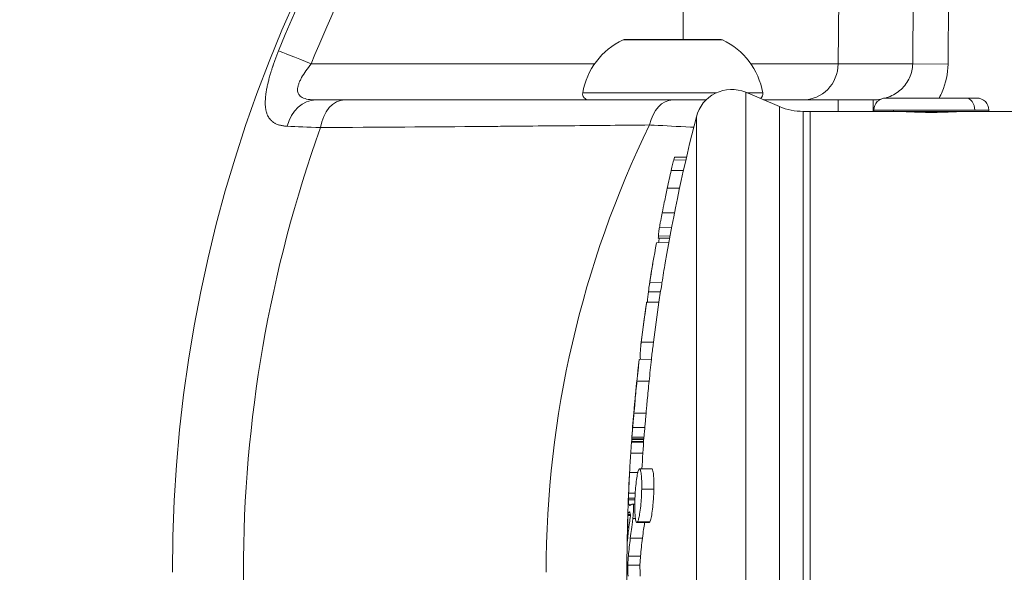
# Model space of a CAD drawing. Units: millimetres. Extents: x 1627 to 6959, y 1237 to 2648.
# Drawn here: x 1755 to 1836, y 1849 to 1894 of the extents above; entities that cross this region are included whole.
import ezdxf

# ---------------------------------------------------------------- set-up
doc = ezdxf.new("R2010")
doc.units = ezdxf.units.MM
doc.linetypes.add('ACAD_ISO03W100', pattern=[30, 12, -18])
doc.styles.get("Standard").update_dxf_attribs({"font": 'arial.ttf'})
doc.dimstyles.get("Standard").update_dxf_attribs({"dimtxt": 0.18, "dimasz": 0.18, "dimexe": 0.18, "dimexo": 0.0625, "dimgap": 0.09, "dimtad": 0, "dimtih": 1, "dimtoh": 1, "dimdec": 4, "dimzin": 0, "dimdsep": 46, "dimtxsty": 'Standard', "dimcen": 0.09, "dimadec": 0, "dimazin": 0, "dimtfac": 1, "dimtdec": 4, "dimtofl": 0, "dimtmove": 0, "dimatfit": 3, "dimfxl": 1, "dimtolj": 1, "dimtzin": 0, "dimarcsym": 0})

# ---------------------------------------------------------------- blocks, each defined once
blk = doc.blocks.new('*D2')
at = {"color": 0, "linetype": 'ACAD_ISO03W100', "lineweight": -2, "ltscale": 9, "transparency": 16777216}
for p, q in [((1767.653, 2427.051), (1767.653, 2447.231)), ((3053.852, 2427.051), (3053.852, 2447.231))]:
    blk.add_line(p, q, dxfattribs=at)
at = {"color": 0, "lineweight": -2, "ltscale": 9, "transparency": 16777216}
blk.add_line((1812.653, 2447.051), (3008.852, 2447.051), dxfattribs=at)
at = {"color": 0, "ltscale": 9, "transparency": 16777216}
for points in [[(1812.653, 2454.551), (1812.653, 2439.551), (1767.653, 2447.051)], [(3008.852, 2454.551), (3008.852, 2439.551), (3053.852, 2447.051)]]:
    blk.add_solid(points, dxfattribs=at)
at = {"layer": 'Defpoints', "color": 0, "ltscale": 9, "transparency": 16777216}
for p in [(3053.852, 2447.051), (1767.653, 1848.511), (3053.852, 1848.511)]:
    blk.add_point(p, dxfattribs=at)
at = {"color": 0, "lineweight": 15, "ltscale": 9, "transparency": 16777216, "insert": (2410.752, 2497.706), "char_height": 60, "attachment_point": 5}
blk.add_mtext('\\A1;130', dxfattribs=at)
blk = doc.blocks.new('*D3')
at = {"color": 0, "linetype": 'ACAD_ISO03W100', "lineweight": -2, "ltscale": 9, "transparency": 16777216}
for p, q in [((1737.429, 2401.008), (1717.249, 2401.008)), ((1737.429, 1294.035), (1717.249, 1294.035))]:
    blk.add_line(p, q, dxfattribs=at)
at = {"color": 0, "lineweight": -2, "ltscale": 9, "transparency": 16777216}
blk.add_line((1717.429, 2356.008), (1717.429, 1339.035), dxfattribs=at)
at = {"color": 0, "ltscale": 9, "transparency": 16777216}
for points in [[(1709.929, 2356.008), (1724.929, 2356.008), (1717.429, 2401.008)], [(1709.929, 1339.035), (1724.929, 1339.035), (1717.429, 1294.035)]]:
    blk.add_solid(points, dxfattribs=at)
at = {"layer": 'Defpoints', "color": 0, "ltscale": 9, "transparency": 16777216}
for p in [(2544.505, 2401.008), (1717.429, 1294.035), (2531.034, 1294.035)]:
    blk.add_point(p, dxfattribs=at)
at = {"color": 0, "lineweight": 15, "ltscale": 9, "transparency": 16777216, "insert": (1666.795, 1847.522), "char_height": 60, "attachment_point": 5, "rotation": 90}
blk.add_mtext('\\A1;110', dxfattribs=at)

msp = doc.modelspace()

# ---------------------------------------------------------------- linework, layer by layer
at = {"lineweight": 15, "ltscale": 9}
for p, q in [((1822.99307, 1934.40182), (1822.62027, 1890.48445)), ((1809.82869, 1892.51062), (1809.83337, 1933.24118)), ((1828.82634, 1896.58168), (1828.77164, 1890.48445)), ((1831.68967, 1890.45827), (1831.74437, 1896.5555)), ((1813.06083, 1892.46325), (1804.8538, 1892.46325)), ((1805.06625, 1892.51062), (1812.84838, 1892.51062)), ((1779.10724, 1890.48445), (1802.50724, 1890.48445)), ((1822.62027, 1890.48445), (1815.40739, 1890.48445)), ((1822.62027, 1890.48445), (1828.77164, 1890.48445)), ((1831.68967, 1890.45827), (1828.77164, 1890.48445)), ((1801.52775, 1888.09501), (1812.5555, 1888.09501)), ((1814.98299, 1809.72095), (1814.98299, 1888.13676)), ((1817.78493, 1886.95413), (1814.98299, 1888.13676)), ((1815.08191, 1888.09501), (1816.38688, 1888.09501)), ((1822.61969, 1886.56062), (1822.61969, 1887.51062)), ((1825.52158, 1887.51062), (1822.61969, 1887.51062)), ((1825.52158, 1886.56062), (1825.52158, 1887.51062)), ((1826.55218, 1887.66062), (1833.14689, 1887.66062)), ((1833.14689, 1887.66062), (1834.07218, 1887.66062)), ((1817.78493, 1886.95413), (1817.78493, 1810.06712)), ((1819.72922, 1811.26381), (1819.72922, 1886.56062)), ((1819.72922, 1886.56062), (1820.31218, 1886.56062)), ((1820.31218, 1811.26381), (1820.31218, 1886.56062)), ((1820.31218, 1886.56062), (1820.31218, 1810.46062)), ((1820.31218, 1886.56062), (1825.56218, 1886.56062)), ((1827.19154, 1886.67062), (1825.56218, 1886.67062)), ((1825.56218, 1886.67062), (1825.56218, 1886.56062)), ((1825.56218, 1886.56062), (1827.19154, 1886.56062)), ((1833.89326, 1886.67062), (1827.19154, 1886.67062)), ((1827.19154, 1886.56062), (1827.19154, 1886.67062)), ((1827.19154, 1886.56062), (1835.06218, 1886.56062)), ((1827.91218, 1886.56062), (1827.91218, 1886.55419)), ((1828.73544, 1886.51113), (1828.73544, 1886.56062)), ((1832.71218, 1886.56062), (1832.71218, 1886.55419)), ((1835.06218, 1886.67062), (1833.89326, 1886.67062)), ((1835.06218, 1886.67062), (1835.06218, 1886.56062)), ((1835.06218, 1886.56062), (1903.94765, 1886.56062)), ((1802.43887, 1885.39716), (1802.43887, 1885.39711)), ((1803.95732, 1885.41136), (1803.95732, 1885.41138)), ((1810.91012, 1811.69827), (1810.91012, 1886.1168)), ((1809.04047, 1882.5483), (1810.04442, 1882.55627)), ((1809.11449, 1882.77914), (1810.09794, 1882.78772)), ((1809.84759, 1881.69032), (1808.83104, 1881.68515)), ((1808.50505, 1880.21166), (1809.52418, 1880.21348)), ((1808.08806, 1878.17784), (1809.103, 1878.17496)), ((1807.86302, 1876.96985), (1808.86627, 1876.96237)), ((1808.63644, 1875.73157), (1807.61856, 1875.72105)), ((1808.70288, 1876.09321), (1807.76938, 1876.10285)), ((1808.73652, 1876.27445), (1807.77661, 1876.28265)), ((1807.05895, 1872.42705), (1808.07067, 1872.42151)), ((1807.9522, 1871.66981), (1806.95161, 1871.67804)), ((1807.82418, 1870.81546), (1806.81183, 1870.80605)), ((1807.37355, 1867.50314), (1806.36639, 1867.50994)), ((1807.20517, 1866.09289), (1806.19708, 1866.08248)), ((1806.00447, 1864.28898), (1807.01028, 1864.29077)), ((1805.75891, 1861.64756), (1806.76292, 1861.64748)), ((1805.65498, 1860.47257), (1806.65778, 1860.4666)), ((1806.57421, 1859.52893), (1805.57523, 1859.53765)), ((1805.58221, 1859.67408), (1806.58428, 1859.66552)), ((1805.59237, 1859.46575), (1806.56924, 1859.46043)), ((1805.55605, 1859.26007), (1806.55517, 1859.26437)), ((1805.49147, 1858.33265), (1806.49192, 1858.33424)), ((1806.21895, 1857.04284), (1807.22615, 1857.04723)), ((1805.39622, 1856.75464), (1806.0751, 1856.75588)), ((1807.40585, 1855.3676), (1806.39716, 1855.3667)), ((1805.29993, 1854.63965), (1805.84316, 1854.64179)), ((1805.30239, 1854.48883), (1805.83797, 1854.49113)), ((1805.31526, 1855.04105), (1805.8627, 1855.04219)), ((1805.35715, 1854.0709), (1805.48856, 1854.07147)), ((1805.62712, 1854.14642), (1805.8307, 1854.14731)), ((1805.69139, 1854.1237), (1805.83046, 1854.12431)), ((1805.24498, 1853.1501), (1805.24501, 1853.1501)), ((1805.47817, 1853.19648), (1805.25656, 1853.19731)), ((1805.25937, 1853.27283), (1805.47649, 1853.27202)), ((1805.42363, 1853.44624), (1805.33487, 1853.44663)), ((1805.66939, 1852.94923), (1805.88109, 1852.94858)), ((1807.00379, 1852.62312), (1805.99844, 1852.62751)), ((1806.06464, 1852.69284), (1807.07052, 1852.68854)), ((1805.26087, 1851.48965), (1805.23055, 1851.48958)), ((1805.4538, 1851.33433), (1806.45561, 1851.33055)), ((1805.22879, 1851.0996), (1805.23097, 1851.09961)), ((1805.30002, 1849.84013), (1806.30081, 1849.83628)), ((1806.24714, 1849.10547), (1805.24656, 1849.10692))]:
    msp.add_line(p, q, dxfattribs=at)
for centre, radius, start, end in [((1882.65301, 1848.51062), 115, 90, 180), ((1807.37398, 1887.09396), 5.93132, 115.1439104, 170.2834439), ((1805.06625, 1892.01062), 0.5, 90, 115.1439104), ((1805.06625, 1892.01062), 0.5, 90, 115.1439104), ((1812.84838, 1892.01062), 0.5, 64.8560896, 90), ((1810.54065, 1887.09396), 5.93132, 9.7165561, 64.8560896), ((1810.54065, 1887.09396), 5.93132, 9.7165561, 64.8560896), ((1802.02058, 1888.01062), 0.5, 170.2834439, 270), ((1813.81642, 1885.37287), 3, 67.1166193, 165.6421497), ((1815.89405, 1888.01062), 0.5, 308.6840078, 9.7165561), ((1815.89405, 1888.01062), 0.5, 308.6840078, 9.7165561), ((1826.55218, 1886.67062), 0.99, 90, 180), ((1834.07218, 1886.67062), 0.99, 360, 90), ((1819.72922, 1891.56062), 5, 247.1166193, 270), ((1882.65301, 1848.51062), 84.14214, 153.9654548, 180), ((1957.82511, 1848.51062), 151.65169, 165.6421497, 170.3009621), ((1882.65301, 1848.51062), 109.14214, 160.3433309, 180), ((1957.82511, 1848.51062), 151.65169, 170.9777604, 171.5422943), ((1957.82511, 1848.51062), 151.65169, 172.9135212, 173.3422798), ((1957.82511, 1848.51062), 151.65169, 175.7916568, 176.7744067), ((1882.65301, 1848.51062), 109.14214, 180, 199.6566691)]:
    msp.add_arc(centre, radius, start, end, dxfattribs=at)
at = {"lineweight": 15, "ltscale": 9, "extrusion": (0, 0, -1)}
for centre, major_axis, ratio, start_param, end_param in [((1779.14672, 1890.45827), (-2.78105, 1.12507), 0.00315479, 0.19332986, 1.55532369), ((1957.62063, 1871.9274), (-150.82807, -1.31907), 0.07848046, 0.01226036, 0.01668794), ((1957.66641, 1866.31292), (-151.55841, -1.35108), 0.20437419, 0.02505515, 0.0361587), ((1957.93904, 1861.28259), (-152.08699, 1.35674), 0.2043743, 0.01307562, 0.02236178), ((1805.2435, 1853.10032), (0.0015, 0.04997), 0.00358896, -0.08880801, 1.13255433), ((1805.4763, 1853.2171), (-0.00155, -0.05), 0.05490493, -2.98796014, -0.34868517), ((1928.06345, 1851.0916), (-122.82475, -1.72748), 0.91959935, 0.01536382, 0.01881615), ((1805.19823, 1850.5378), (-0.00066, -0.05001), 0.0121398, -2.06192809, -0.4121094), ((1924.5719, 1849.63297), (-117.24016, 22.54058), 0.9972318, -0.18265948, -0.18064358), ((1805.23014, 1851.12785), (-0.00086, -0.04999), 0.02116002, -0.40129925, 0.96975503)]:
    msp.add_ellipse(centre, major_axis=major_axis, ratio=ratio, start_param=start_param, end_param=end_param, dxfattribs=at)
at = {"lineweight": 15, "ltscale": 9}
for centre, major_axis, ratio, start_param, end_param in [((1819.70224, 1890.51062), (0, -3), 0.97271162, 0, 1.56206968), ((1779.50539, 1884.51062), (0, 3), 0.82341697, 0, 1.29095334), ((1781.86881, 1884.51062), (0, 3), 0.68557651, 0, 1.33063553), ((1808.95489, 1884.51062), (0, 3), 0.66836023, 0, 1.25522636), ((1833.14689, 1886.67062), (0, 0.99), 0.75391171, -1.57079633, 0), ((1957.76565, 1849.8451), (-152.37058, -6.50962), 0.97885374, -0.2178235, -0.19546218), ((1958.0582, 1874.65644), (-150.29067, 1.33986), 0.20437419, -0.00932495, -0.0034695), ((1957.8231, 1848.51698), (-152.51096, -6.51203), 0.97885394, -0.22926252, -0.22668078), ((1957.76818, 1849.84428), (-151.3734, -6.46109), 0.97885408, -0.20758472, -0.19639837), ((1958.00932, 1868.27139), (-151.18902, 1.40625), 0.3429207, -0.03861342, -0.02178274), ((1957.76552, 1849.84455), (-152.37066, -6.50592), 0.97885394, -0.18446569, -0.16219964), ((1957.76818, 1849.84431), (-151.37337, -6.46175), 0.97885402, -0.18545523, -0.16292957), ((1957.97345, 1865.15117), (-151.69611, 1.35231), 0.20437419, -0.03249259, 0.01354567), ((1957.97346, 1865.1511), (-150.68986, 1.34341), 0.20437419, -0.03278008, -0.0235547), ((1957.76367, 1849.84492), (-152.36878, -6.50588), 0.97885395, -0.15257484, -0.1404972), ((1957.76816, 1849.84441), (-151.37328, -6.46346), 0.97885394, -0.15336906, -0.14115267), ((1957.87649, 1851.40686), (-152.64623, -1.08953), 0.79137557, 0.01002053, 0.01769648), ((1957.80444, 1851.40655), (-151.57383, -1.08187), 0.79137557, 0.01016479, 0.01786096)]:
    msp.add_ellipse(centre, major_axis=major_axis, ratio=ratio, start_param=start_param, end_param=end_param, dxfattribs=at)
for points, knots in [([(1776.41816, 1891.56406), (1782.20689, 1905.8769), (1790.95119, 1919.03282), (1801.98039, 1929.94336), (1803.90503, 1931.84729), (1805.89816, 1933.68352), (1807.95487, 1935.44722)], [0, 0, 0, 0, 0.851423051, 0.851423051, 0.851423051, 1, 1, 1, 1]), ([(1779.10724, 1890.48445), (1780.76206, 1894.57499), (1782.65802, 1898.56464), (1785.33457, 1903.4234), (1785.88526, 1904.38872), (1787.01774, 1906.30634), (1787.60045, 1907.26006), (1789.38635, 1910.08657), (1790.62832, 1911.92705), (1794.50525, 1917.31954), (1797.29071, 1920.74308), (1803.25989, 1927.25009), (1806.44363, 1930.33365), (1809.83337, 1933.24118)], [0, 0, 0, 0, 0.25, 0.25, 0.3125, 0.3125, 0.375, 0.375, 0.5, 0.5, 0.75, 0.75, 1, 1, 1, 1]), ([(1777.13124, 1885.33924), (1777.02954, 1885.34343), (1776.93233, 1885.3515), (1776.74618, 1885.37564), (1776.6573, 1885.39175), (1776.51631, 1885.42534), (1776.46177, 1885.44059), (1776.40267, 1885.45974), (1776.39621, 1885.46187), (1776.34082, 1885.48045), (1776.29359, 1885.49853), (1776.20774, 1885.53563), (1776.16877, 1885.55431), (1776.10469, 1885.5882), (1776.07893, 1885.60277), (1776.01264, 1885.64286), (1775.97318, 1885.66941), (1775.92327, 1885.70677), (1775.91132, 1885.71602), (1775.89327, 1885.73048), (1775.88734, 1885.73532), (1775.87792, 1885.74315), (1775.87459, 1885.74594), (1775.85233, 1885.76481), (1775.83402, 1885.78121), (1775.77011, 1885.8418), (1775.72726, 1885.88856), (1775.67767, 1885.95106), (1775.66786, 1885.96388), (1775.62721, 1886.01906), (1775.59833, 1886.06329), (1775.55821, 1886.1328), (1775.54537, 1886.15649), (1775.5269, 1886.19283), (1775.52088, 1886.20507), (1775.51078, 1886.22628), (1775.50676, 1886.23492), (1775.50103, 1886.24754), (1775.49938, 1886.25121), (1775.48228, 1886.28961), (1775.46789, 1886.32514), (1775.43978, 1886.40162), (1775.42633, 1886.44262), (1775.40341, 1886.52118), (1775.39364, 1886.55849), (1775.37442, 1886.64074), (1775.36527, 1886.68596), (1775.35417, 1886.75023), (1775.35123, 1886.76837), (1775.34352, 1886.81943), (1775.33912, 1886.85272), (1775.33297, 1886.90658), (1775.3309, 1886.92655), (1775.32768, 1886.96094), (1775.32644, 1886.97518), (1775.32103, 1887.04283), (1775.31805, 1887.09684), (1775.31431, 1887.21175), (1775.31379, 1887.273), (1775.31549, 1887.39758), (1775.31768, 1887.4609), (1775.32291, 1887.55694), (1775.32493, 1887.58864), (1775.33221, 1887.68847), (1775.33852, 1887.75747), (1775.35019, 1887.86455), (1775.35455, 1887.90158), (1775.36709, 1888.00073), (1775.37585, 1888.06319), (1775.40323, 1888.24202), (1775.42401, 1888.36018), (1775.45946, 1888.54061), (1775.47191, 1888.60094), (1775.49247, 1888.69627), (1775.5001, 1888.73083), (1775.51911, 1888.81493), (1775.53077, 1888.86497), (1775.55435, 1888.96328), (1775.56624, 1889.01153), (1775.59213, 1889.11409), (1775.60634, 1889.16888), (1775.65584, 1889.35496), (1775.69317, 1889.48774), (1775.73677, 1889.63535), (1775.7407, 1889.64858), (1775.76711, 1889.73719), (1775.79038, 1889.81329), (1775.8386, 1889.96721), (1775.86356, 1890.04503), (1775.90699, 1890.17754), (1775.92514, 1890.23211), (1775.9545, 1890.31918), (1775.96556, 1890.35171), (1776.01071, 1890.48344), (1776.04559, 1890.58279), (1776.11722, 1890.78227), (1776.15397, 1890.88239), (1776.22889, 1891.0822), (1776.26702, 1891.18188), (1776.34264, 1891.37567), (1776.38002, 1891.46974), (1776.41816, 1891.56406)], [0, 0, 0, 0, 0.04666828, 0.04666828, 0.09361279, 0.09361279, 0.125, 0.125, 0.12887276, 0.12887276, 0.15835806, 0.15835806, 0.18442929, 0.18442929, 0.20269363, 0.20269363, 0.23259117, 0.23259117, 0.2421875, 0.2421875, 0.2472938, 0.2472938, 0.25, 0.25, 0.26470107, 0.26470107, 0.30284243, 0.30284243, 0.3125, 0.3125, 0.34375, 0.34375, 0.359375, 0.359375, 0.3671875, 0.3671875, 0.37276561, 0.37276561, 0.375, 0.375, 0.39553514, 0.39553514, 0.41800677, 0.41800677, 0.4375, 0.4375, 0.46001277, 0.46001277, 0.46875, 0.46875, 0.484375, 0.484375, 0.49361708, 0.49361708, 0.5, 0.5, 0.52326858, 0.52326858, 0.54858177, 0.54858177, 0.57364938, 0.57364938, 0.58581962, 0.58581962, 0.61158948, 0.61158948, 0.625, 0.625, 0.64709347, 0.64709347, 0.6875, 0.6875, 0.70748955, 0.70748955, 0.71875, 0.71875, 0.73473804, 0.73473804, 0.75, 0.75, 0.76727721, 0.76727721, 0.80845013, 0.80845013, 0.8125, 0.8125, 0.83553386, 0.83553386, 0.85878334, 0.85878334, 0.875, 0.875, 0.88464786, 0.88464786, 0.91401108, 0.91401108, 0.9434637, 0.9434637, 0.97262817, 0.97262817, 1, 1, 1, 1]), ([(1779.50539, 1887.51062), (1779.2683, 1887.51062), (1779.05341, 1887.52473), (1778.67265, 1887.58746), (1778.50561, 1887.63718), (1778.24165, 1887.77403), (1778.14233, 1887.86098), (1778.04327, 1888.02385), (1778.01915, 1888.08292), (1777.98811, 1888.20861), (1777.98103, 1888.27552), (1777.98254, 1888.41754), (1777.99125, 1888.4931), (1778.02324, 1888.65061), (1778.04631, 1888.73194), (1778.10483, 1888.89958), (1778.14029, 1888.98588), (1778.2225, 1889.16347), (1778.26941, 1889.25495), (1778.42246, 1889.53086), (1778.54153, 1889.71865), (1778.80807, 1890.102), (1778.95421, 1890.29528), (1779.10724, 1890.48445)], [0, 0, 0, 0, 0.125, 0.125, 0.25, 0.25, 0.375, 0.375, 0.4375, 0.4375, 0.5, 0.5, 0.5625, 0.5625, 0.625, 0.625, 0.6875, 0.6875, 0.75, 0.75, 0.875, 0.875, 1, 1, 1, 1]), ([(1828.77164, 1890.48445), (1828.76795, 1890.09387), (1828.68062, 1889.70426), (1828.35169, 1888.98465), (1828.11023, 1888.655), (1827.50929, 1888.10514), (1827.15005, 1887.88515), (1826.68551, 1887.70863), (1826.61109, 1887.68329), (1826.53577, 1887.66049)], [0, 0, 0, 0, 0.25, 0.25, 0.5, 0.5, 0.75, 0.75, 0.796843092, 0.796843092, 0.796843092, 0.796843092]), ([(1830.94938, 1887.66062), (1831.04297, 1887.82907), (1831.12827, 1888.00187), (1831.51692, 1888.8979), (1831.68266, 1889.67712), (1831.68967, 1890.45827)], [0.68870926, 0.68870926, 0.68870926, 0.68870926, 0.75, 0.75, 1, 1, 1, 1]), ([(1781.86881, 1887.51062), (1786.617, 1887.51062), (1791.10728, 1887.51062), (1795.34023, 1887.51062), (1800.2207, 1887.51062), (1804.75922, 1887.51062), (1808.95489, 1887.51062)], [0, 0, 0, 0, 0.464474769, 0.464474769, 0.464474769, 1, 1, 1, 1]), ([(1822.61969, 1887.51062), (1821.36784, 1887.51062), (1820.13249, 1887.51062), (1818.30488, 1887.51062), (1817.69992, 1887.51062), (1816.88799, 1887.51062), (1816.67694, 1887.51062), (1816.46647, 1887.51062)], [0, 0, 0, 0, 0.25, 0.25, 0.375, 0.375, 0.419003431, 0.419003431, 0.419003431, 0.419003431]), ([(1830.31218, 1886.47841), (1829.99817, 1886.47841), (1829.6633, 1886.4827), (1829.04738, 1886.49822), (1828.76632, 1886.50922), (1828.3225, 1886.52986), (1828.13011, 1886.54085), (1827.87495, 1886.55634), (1827.81218, 1886.56062), (1827.81218, 1886.56062)], [0, 0, 0, 0, 0.094200815, 0.094200815, 0.18840163, 0.18840163, 0.282602386, 0.282602386, 0.376803142, 0.376803142, 0.376803142, 0.376803142]), ([(1832.81218, 1886.56062), (1832.81218, 1886.56062), (1832.74941, 1886.55634), (1832.49424, 1886.54085), (1832.30186, 1886.52986), (1831.85803, 1886.50922), (1831.57697, 1886.49822), (1830.96105, 1886.4827), (1830.62618, 1886.47841), (1830.31218, 1886.47841)], [1.130409426, 1.130409426, 1.130409426, 1.130409426, 1.224610181, 1.224610181, 1.318810937, 1.318810937, 1.413011752, 1.413011752, 1.507212568, 1.507212568, 1.507212568, 1.507212568]), ([(1807.04882, 1885.4417), (1804.91978, 1885.42009), (1802.7168, 1885.39933), (1799.30081, 1885.3687), (1798.14356, 1885.35859), (1796.37978, 1885.34365), (1795.49091, 1885.33623), (1794.44167, 1885.3277), (1793.914, 1885.32348), (1793.62106, 1885.32115), (1793.47905, 1885.32002), (1793.40325, 1885.31942), (1793.39258, 1885.31934), (1789.14593, 1885.28583), (1784.64187, 1885.25409), (1779.87111, 1885.2242)], [0, 0, 0, 0, 0.25, 0.25, 0.375, 0.375, 0.4375, 0.46875, 0.484375, 0.4921875, 0.49902344, 0.49902344, 0.5, 0.5, 1, 1, 1, 1]), ([(1810.69028, 1885.24724), (1810.6787, 1885.24788), (1810.66713, 1885.24852), (1810.65557, 1885.24916), (1810.57994, 1885.25333), (1810.50461, 1885.25748), (1810.4296, 1885.2616), (1809.35651, 1885.32057), (1808.34783, 1885.37413), (1807.41866, 1885.4225), (1807.29394, 1885.42899), (1807.17064, 1885.43539), (1807.04882, 1885.4417)], [0.732237373, 0.732237373, 0.732237373, 0.732237373, 0.734592783, 0.734592783, 0.734592783, 0.75, 0.75, 0.75, 0.970413348, 0.970413348, 0.970413348, 1, 1, 1, 1]), ([(1808.83104, 1881.68515), (1808.87292, 1881.86676), (1808.91294, 1882.03674), (1808.98455, 1882.33219), (1809.01545, 1882.45492), (1809.04047, 1882.5483)], [0, 0, 0, 0, 0.068147504, 0.068147504, 0.136282875, 0.136282875, 0.136282875, 0.136282875]), ([(1809.04047, 1882.5483), (1809.06486, 1882.63931), (1809.08519, 1882.70951), (1809.10713, 1882.77086), (1809.11184, 1882.779), (1809.11449, 1882.77914)], [0, 0, 0, 0, 0.066094062, 0.066094062, 0.107021898, 0.107021898, 0.107021898, 0.107021898]), ([(1808.50505, 1880.21166), (1808.56099, 1880.47337), (1808.61724, 1880.7323), (1808.6721, 1880.98038), (1808.72701, 1881.22863), (1808.78058, 1881.46634), (1808.83104, 1881.68515)], [0.000000001, 0.000000001, 0.000000001, 0.000000001, 0.081912104, 0.081912104, 0.081912104, 0.163883618, 0.163883618, 0.163883618, 0.163883618]), ([(1808.08805, 1878.17783), (1808.14376, 1878.46262), (1808.20375, 1878.76245), (1808.34316, 1879.44571), (1808.42434, 1879.83411), (1808.50505, 1880.21166)], [0.000000031, 0.000000031, 0.000000031, 0.000000031, 0.091925487, 0.091925487, 0.209327384, 0.209327384, 0.209327384, 0.209327384]), ([(1807.86302, 1876.96985), (1807.8751, 1877.04182), (1807.88993, 1877.12656), (1807.92474, 1877.31976), (1807.94445, 1877.42678), (1808.00825, 1877.7671), (1808.05252, 1877.99615), (1808.08805, 1878.17783)], [0, 0, 0, 0, 0.041776982, 0.041776982, 0.083727047, 0.083727047, 0.16559952, 0.16559952, 0.16559952, 0.16559952]), ([(1807.77661, 1876.28265), (1807.77942, 1876.33402), (1807.78715, 1876.44502), (1807.82758, 1876.75744), (1807.84979, 1876.89104), (1807.86302, 1876.96985)], [0, 0, 0, 0, 0.075436159, 0.075436159, 0.147609568, 0.147609568, 0.147609568, 0.147609568]), ([(1805.75891, 1861.64756), (1805.77377, 1861.81923), (1805.79921, 1862.12187), (1805.89918, 1863.21841), (1805.94924, 1863.74302), (1806.00447, 1864.28898)], [0, 0, 0, 0, 0.0516980558, 0.0516980558, 0.0947823431, 0.0947823431, 0.0947823431, 0.0947823431]), ([(1807.01028, 1864.29077), (1806.95449, 1863.74295), (1806.90389, 1863.21605), (1806.80339, 1862.12058), (1806.77783, 1861.81865), (1806.76292, 1861.64748)], [-0.0948326233, -0.0948326233, -0.0948326233, -0.0948326233, -0.0515461164, -0.0515461164, 0, 0, 0, 0]), ([(1805.89628, 1863.33399), (1805.89019, 1863.27101), (1805.88543, 1863.22136), (1805.87733, 1863.13659), (1805.87249, 1863.08581), (1805.85985, 1862.95243), (1805.84816, 1862.8285), (1805.82969, 1862.63111), (1805.82444, 1862.57486), (1805.81502, 1862.47393), (1805.80976, 1862.41754), (1805.80471, 1862.3636)], [0.000001, 0.000001, 0.000001, 0.000001, 0.019392952, 0.019392952, 0.047412968, 0.047412968, 0.08764943, 0.08764943, 0.110779456, 0.110779456, 0.14551675, 0.14551675, 0.14551675, 0.14551675]), ([(1805.80471, 1862.3636), (1805.80051, 1862.31865), (1805.79674, 1862.27854), (1805.79008, 1862.20785), (1805.78736, 1862.17897), (1805.77999, 1862.10091), (1805.77666, 1862.06551), (1805.77216, 1862.01714), (1805.77032, 1861.99704), (1805.76879, 1861.97976)], [0.000000035, 0.000000035, 0.000000035, 0.000000035, 0.015508061, 0.015508061, 0.030563707, 0.030563707, 0.064899104, 0.064899104, 0.10420735, 0.10420735, 0.10420735, 0.10420735]), ([(1805.65498, 1860.47257), (1805.66722, 1860.60785), (1805.68095, 1860.76029), (1805.70747, 1861.05836), (1805.71785, 1861.17636), (1805.73721, 1861.39741), (1805.74802, 1861.52168), (1805.75891, 1861.64756)], [0, 0, 0, 0, 0.055690677, 0.055690677, 0.100319939, 0.100319939, 0.155769268, 0.155769268, 0.155769268, 0.155769268]), ([(1806.76292, 1861.64748), (1806.75258, 1861.52882), (1806.74234, 1861.41173), (1806.72213, 1861.18229), (1806.7123, 1861.07155), (1806.68641, 1860.78189), (1806.6712, 1860.61404), (1806.65778, 1860.4666)], [-0.132092528, -0.132092528, -0.132092528, -0.132092528, -0.096171612, -0.096171612, -0.060700662, -0.060700662, -0.000000001, -0.000000001, -0.000000001, -0.000000001]), ([(1805.58221, 1859.67408), (1805.58647, 1859.72916), (1805.59494, 1859.82647), (1805.61568, 1860.04814), (1805.62213, 1860.11663), (1805.63694, 1860.27537), (1805.64527, 1860.36521), (1805.65498, 1860.47257)], [0, 0, 0, 0, 0.08090884, 0.08090884, 0.110422356, 0.110422356, 0.139199874, 0.139199874, 0.139199874, 0.139199874]), ([(1806.65778, 1860.4666), (1806.64794, 1860.35861), (1806.63952, 1860.26831), (1806.62454, 1860.10884), (1806.61802, 1860.04014), (1806.5971, 1859.81798), (1806.58857, 1859.72058), (1806.58428, 1859.66552)], [-0.139318507, -0.139318507, -0.139318507, -0.139318507, -0.110439018, -0.110439018, -0.080886539, -0.080886539, 0, 0, 0, 0]), ([(1805.57523, 1859.53765), (1805.57468, 1859.53764), (1805.57448, 1859.54174), (1805.57502, 1859.5721), (1805.57793, 1859.61876), (1805.58221, 1859.67408)], [0.0504860273, 0.0504860273, 0.0504860273, 0.0504860273, 0.07205178, 0.07205178, 0.1293920211, 0.1293920211, 0.1293920211, 0.1293920211]), ([(1805.49147, 1858.33265), (1805.49693, 1858.41492), (1805.50251, 1858.49776), (1805.50818, 1858.58101), (1805.51385, 1858.66425), (1805.51963, 1858.74792), (1805.52549, 1858.83186), (1805.53542, 1858.97396), (1805.54562, 1859.11688), (1805.55605, 1859.26007)], [0.000000000171, 0.000000000171, 0.000000000171, 0.000000000171, 0.000267490112, 0.000267490112, 0.000267490112, 0.00053495876, 0.00053495876, 0.00053495876, 0.000987742598, 0.000987742598, 0.000987742598, 0.000987742598]), ([(1805.55605, 1859.26007), (1805.55659, 1859.26137), (1805.55737, 1859.26547), (1805.55944, 1859.2805), (1805.56069, 1859.29085), (1805.56224, 1859.30523)], [0.000001, 0.000001, 0.000001, 0.000001, 0.0194231766, 0.0194231766, 0.0368905671, 0.0368905671, 0.0368905671, 0.0368905671]), ([(1805.56224, 1859.30523), (1805.72941, 1859.30622), (1805.89659, 1859.30721), (1806.22868, 1859.30917), (1806.39359, 1859.31015), (1806.5585, 1859.31113)], [-0.1003082977, -0.1003082977, -0.1003082977, -0.1003082977, -0.050154642, -0.050154642, -0.0006795509, -0.0006795509, -0.0006795509, -0.0006795509]), ([(1805.39622, 1856.75464), (1805.4101, 1857.01049), (1805.42514, 1857.27309), (1805.44112, 1857.53781), (1805.45698, 1857.8005), (1805.47371, 1858.06444), (1805.49147, 1858.33265)], [-0.172451364, -0.172451364, -0.172451364, -0.172451364, -0.085892398, -0.085892398, -0.085892398, -0.000001, -0.000001, -0.000001, -0.000001]), ([(1806.15193, 1856.97696), (1806.12454, 1856.92524), (1806.09713, 1856.84525), (1806.0473, 1856.64401), (1806.01959, 1856.5121), (1805.96259, 1856.14283), (1805.93383, 1855.9151), (1805.88895, 1855.43577), (1805.87253, 1855.21732), (1805.84422, 1854.71671), (1805.83681, 1854.48157), (1805.8332, 1854.30374)], [0, 0, 0, 0, 0.076202259, 0.076202259, 0.138464487, 0.138464487, 0.196534107, 0.196534107, 0.239293724, 0.239293724, 0.290646802, 0.290646802, 0.290646802, 0.290646802]), ([(1806.39716, 1855.3667), (1806.39966, 1855.48924), (1806.40073, 1855.60798), (1806.39996, 1855.83833), (1806.3981, 1855.94774), (1806.3886, 1856.25443), (1806.37717, 1856.43048), (1806.34218, 1856.75176), (1806.318, 1856.87526), (1806.27013, 1857.00857), (1806.24757, 1857.03852), (1806.20087, 1857.04632), (1806.17669, 1857.02372), (1806.15193, 1856.97696)], [0, 0, 0, 0, 0.037561485, 0.037561485, 0.075249699, 0.075249699, 0.150036263, 0.150036263, 0.236830424, 0.236830424, 0.302918694, 0.302918694, 0.36956755, 0.36956755, 0.36956755, 0.36956755]), ([(1807.22615, 1857.04723), (1807.23372, 1857.04726), (1807.24121, 1857.04462), (1807.27738, 1857.01831), (1807.30421, 1856.95658), (1807.35099, 1856.74653), (1807.37081, 1856.5997), (1807.39564, 1856.2716), (1807.40296, 1856.11347), (1807.41023, 1855.75872), (1807.40999, 1855.5689), (1807.40585, 1855.3676)], [-0.314517992, -0.314517992, -0.314517992, -0.314517992, -0.292604628, -0.292604628, -0.207548759, -0.207548759, -0.123262678, -0.123262678, -0.06170394, -0.06170394, 0, 0, 0, 0]), ([(1805.31526, 1855.04105), (1805.33613, 1855.56143), (1805.36059, 1856.08544), (1805.38877, 1856.61582), (1805.39123, 1856.66204), (1805.39371, 1856.70832), (1805.39622, 1856.75464)], [0.00000000103, 0.00000000103, 0.00000000103, 0.00000000103, 0.0017600333, 0.0017600333, 0.0017600333, 0.00191342432, 0.00191342432, 0.00191342432, 0.00191342432]), ([(1806.06464, 1852.69284), (1806.09121, 1852.74283), (1806.11818, 1852.81942), (1806.16764, 1853.01064), (1806.19558, 1853.13623), (1806.25754, 1853.50925), (1806.28803, 1853.73939), (1806.33559, 1854.20492), (1806.35396, 1854.42835), (1806.38726, 1854.97225), (1806.39416, 1855.21987), (1806.39716, 1855.3667)], [0, 0, 0, 0, 0.07396993, 0.07396993, 0.133963632, 0.133963632, 0.196374814, 0.196374814, 0.246400515, 0.246400515, 0.312963525, 0.312963525, 0.312963525, 0.312963525]), ([(1807.40585, 1855.3676), (1807.40273, 1855.21586), (1807.39664, 1855.02178), (1807.37447, 1854.61025), (1807.36162, 1854.42618), (1807.32663, 1854.02159), (1807.30149, 1853.78483), (1807.2394, 1853.33785), (1807.20704, 1853.15385), (1807.13746, 1852.85351), (1807.10376, 1852.75065), (1807.07052, 1852.68854)], [-0.473470614, -0.473470614, -0.473470614, -0.473470614, -0.372508901, -0.372508901, -0.289207799, -0.289207799, -0.187666587, -0.187666587, -0.09192081, -0.09192081, 0, 0, 0, 0]), ([(1805.30239, 1854.48883), (1805.30195, 1854.50124), (1805.30157, 1854.51376), (1805.30125, 1854.52637), (1805.30093, 1854.53898), (1805.30067, 1854.55166), (1805.30047, 1854.56439), (1805.30007, 1854.58939), (1805.2999, 1854.61457), (1805.29993, 1854.63965)], [0, 0, 0, 0, 0.000226336487, 0.000226336487, 0.000226336487, 0.000452672769, 0.000452672769, 0.000452672769, 0.000897094815, 0.000897094815, 0.000897094815, 0.000897094815]), ([(1805.29993, 1854.63965), (1805.30118, 1854.67377), (1805.30244, 1854.70789), (1805.30371, 1854.74199), (1805.30499, 1854.77608), (1805.30627, 1854.81015), (1805.30757, 1854.84419), (1805.31009, 1854.90997), (1805.31265, 1854.97563), (1805.31526, 1855.04105)], [0.00000000217, 0.00000000217, 0.00000000217, 0.00000000217, 0.000117013057, 0.000117013057, 0.000117013057, 0.000234026261, 0.000234026261, 0.000234026261, 0.0004601788, 0.0004601788, 0.0004601788, 0.0004601788]), ([(1805.35715, 1854.0709), (1805.34146, 1854.11138), (1805.32928, 1854.17242), (1805.32027, 1854.24511), (1805.31126, 1854.3178), (1805.30543, 1854.402), (1805.30239, 1854.48883)], [-0.31457663, -0.31457663, -0.31457663, -0.31457663, -0.157283478, -0.157283478, -0.157283478, -0.000001009, -0.000001009, -0.000001009, -0.000001009]), ([(1805.69139, 1854.1237), (1805.61672, 1854.17885), (1805.5485, 1854.12242), (1805.43391, 1854.02502), (1805.38809, 1853.9848), (1805.35715, 1854.0709)], [-0.62429556, -0.62429556, -0.62429556, -0.62429556, -0.312174099, -0.312174099, -0.000001, -0.000001, -0.000001, -0.000001]), ([(1805.66939, 1852.94923), (1805.67431, 1852.99708), (1805.6803, 1853.07434), (1805.69034, 1853.2154), (1805.69518, 1853.29112), (1805.70482, 1853.4585), (1805.70991, 1853.55962), (1805.71635, 1853.7342), (1805.71756, 1853.79034), (1805.71867, 1853.87012), (1805.71881, 1853.91375), (1805.71684, 1853.99745), (1805.71502, 1854.02416), (1805.71146, 1854.06276), (1805.70858, 1854.08467), (1805.69942, 1854.11681), (1805.69495, 1854.12096), (1805.69139, 1854.1237)], [0, 0, 0, 0, 0.020114203, 0.020114203, 0.040722334, 0.040722334, 0.065896274, 0.065896274, 0.085943256, 0.085943256, 0.10633361, 0.10633361, 0.12690507, 0.12690507, 0.151080785, 0.151080785, 0.174806204, 0.174806204, 0.174806204, 0.174806204]), ([(1805.8332, 1854.30374), (1805.82862, 1854.07852), (1805.82848, 1853.86822), (1805.83687, 1853.48189), (1805.84511, 1853.31405), (1805.87092, 1853.00343), (1805.89021, 1852.86372), (1805.93626, 1852.68705), (1805.95989, 1852.64241), (1806.01024, 1852.6188), (1806.03684, 1852.64054), (1806.06464, 1852.69284)], [0, 0, 0, 0, 0.069038216, 0.069038216, 0.137631139, 0.137631139, 0.216276294, 0.216276294, 0.281612316, 0.281612316, 0.347595892, 0.347595892, 0.347595892, 0.347595892]), ([(1805.23055, 1851.48958), (1805.23213, 1851.74714), (1805.23494, 1852.01008), (1805.24278, 1852.54082), (1805.24779, 1852.80858), (1805.25469, 1853.11697), (1805.25562, 1853.15714), (1805.25656, 1853.19731)], [0.00000000024, 0.00000000024, 0.00000000024, 0.00000000024, 0.00094241588, 0.00094241588, 0.00188122946, 0.00188122946, 0.00202177939, 0.00202177939, 0.00202177939, 0.00202177939]), ([(1805.2443, 1853.12153), (1805.24327, 1853.08543), (1805.24227, 1853.04939), (1805.24128, 1853.01342), (1805.24029, 1852.97744), (1805.23932, 1852.94154), (1805.23837, 1852.90575), (1805.23683, 1852.84792), (1805.23535, 1852.79036), (1805.23392, 1852.73319)], [0, 0, 0, 0, 0.000119628493, 0.000119628493, 0.000119628493, 0.000239258258, 0.000239258258, 0.000239258258, 0.000432514144, 0.000432514144, 0.000432514144, 0.000432514144]), ([(1805.24253, 1853.0588), (1805.24232, 1853.06493), (1805.24221, 1853.07153), (1805.24221, 1853.07852), (1805.24221, 1853.09957), (1805.24315, 1853.12417), (1805.24498, 1853.1501)], [0.00065472009, 0.00065472009, 0.00065472009, 0.00065472009, 0.0009463628, 0.0009463628, 0.0009463628, 0.00182435471, 0.00182435471, 0.00182435471, 0.00182435471]), ([(1805.25656, 1853.19731), (1805.25666, 1853.20174), (1805.25679, 1853.20655), (1805.25708, 1853.21687), (1805.25724, 1853.22232), (1805.25761, 1853.23401), (1805.25782, 1853.24011), (1805.25824, 1853.25123), (1805.25844, 1853.25617), (1805.25878, 1853.26376), (1805.25892, 1853.26661), (1805.25911, 1853.26986), (1805.25917, 1853.27078), (1805.25928, 1853.27214), (1805.25932, 1853.27259), (1805.25937, 1853.27283)], [-0.0101423913, -0.0101423913, -0.0101423913, -0.0101423913, -0.0085927816, -0.0085927816, -0.0069617682, -0.0069617682, -0.0050701348, -0.0050701348, -0.0032142808, -0.0032142808, -0.0016522044, -0.0016522044, -0.0008096644, -0.0008096644, -0.000001, -0.000001, -0.000001, -0.000001]), ([(1805.25937, 1853.27283), (1805.26599, 1853.3116), (1805.27449, 1853.34884), (1805.28468, 1853.37881), (1805.29513, 1853.40957), (1805.30737, 1853.4327), (1805.32119, 1853.44206), (1805.32559, 1853.44504), (1805.33015, 1853.44663), (1805.33487, 1853.44663)], [0.00000000167, 0.00000000167, 0.00000000167, 0.00000000167, 0.00132409084, 0.00132409084, 0.00132409084, 0.00268294168, 0.00268294168, 0.00268294168, 0.00311588201, 0.00311588201, 0.00311588201, 0.00311588201]), ([(1805.47579, 1853.17008), (1805.43092, 1852.92467), (1805.41376, 1852.81079), (1805.35423, 1852.38149), (1805.32731, 1852.15683), (1805.30388, 1851.93679)], [-0.347395201, -0.347395201, -0.347395201, -0.347395201, -0.173023992, -0.173023992, -0.000001, -0.000001, -0.000001, -0.000001]), ([(1805.33487, 1853.44663), (1805.34405, 1853.4483), (1805.3541, 1853.45281), (1805.38332, 1853.48143), (1805.39135, 1853.50502), (1805.41707, 1853.48858), (1805.43622, 1853.39782), (1805.47825, 1853.26649)], [-0.501208196, -0.501208196, -0.501208196, -0.501208196, -0.408371768, -0.408371768, -0.254768373, -0.254768373, -0.000000998, -0.000000998, -0.000000998, -0.000000998]), ([(1805.4538, 1851.33433), (1805.48612, 1851.60248), (1805.5195, 1851.81225), (1805.59244, 1852.30261), (1805.63105, 1852.5759), (1805.66939, 1852.94923)], [0.000001, 0.000001, 0.000001, 0.000001, 0.163482034, 0.163482034, 0.327086072, 0.327086072, 0.327086072, 0.327086072]), ([(1806.63672, 1852.62472), (1806.61014, 1852.4054), (1806.58381, 1852.22296), (1806.52175, 1851.80845), (1806.48815, 1851.59873), (1806.45561, 1851.33055)], [-0.276297708, -0.276297708, -0.276297708, -0.276297708, -0.163503668, -0.163503668, -0.000001, -0.000001, -0.000001, -0.000001]), ([(1805.30388, 1851.93679), (1805.28886, 1851.79644), (1805.27517, 1851.65482), (1805.26282, 1851.51223), (1805.25046, 1851.36963), (1805.23945, 1851.22606), (1805.22977, 1851.08182)], [0, 0, 0, 0, 0.0011093173, 0.0011093173, 0.0011093173, 0.00221872581, 0.00221872581, 0.00221872581, 0.00221872581]), ([(1805.30002, 1849.84013), (1805.32096, 1850.09125), (1805.34553, 1850.34655), (1805.39609, 1850.83034), (1805.42375, 1851.07678), (1805.4538, 1851.33433)], [-0.306006785, -0.306006785, -0.306006785, -0.306006785, -0.152546523, -0.152546523, -0.000001, -0.000001, -0.000001, -0.000001]), ([(1806.45561, 1851.33055), (1806.42536, 1851.07298), (1806.39751, 1850.8265), (1806.34661, 1850.34268), (1806.32189, 1850.08741), (1806.30081, 1849.83627)], [-0.319678659, -0.319678659, -0.319678659, -0.319678659, -0.160312367, -0.160312367, -0.000000461, -0.000000461, -0.000000461, -0.000000461]), ([(1805.19786, 1850.49197), (1805.1908, 1850.32002), (1805.18552, 1850.14364), (1805.17995, 1849.85567), (1805.17846, 1849.74542), (1805.17762, 1849.63115)], [-0.290143833, -0.290143833, -0.290143833, -0.290143833, -0.149343561, -0.149343561, -0.066741556, -0.066741556, -0.066741556, -0.066741556]), ([(1805.24656, 1849.10692), (1805.24673, 1849.10964), (1805.2469, 1849.11237), (1805.24707, 1849.11509), (1805.25451, 1849.23361), (1805.26258, 1849.35251), (1805.2713, 1849.47193), (1805.28021, 1849.59409), (1805.28978, 1849.71678), (1805.30002, 1849.84013)], [0.00000000321, 0.00000000321, 0.00000000321, 0.00000000321, 0.00001761513, 0.00001761513, 0.00001761513, 0.00078425062, 0.00078425062, 0.00078425062, 0.00156853766, 0.00156853766, 0.00156853766, 0.00156853766]), ([(1806.30081, 1849.83627), (1806.29054, 1849.71334), (1806.28093, 1849.59106), (1806.27198, 1849.4693), (1806.26318, 1849.34947), (1806.25502, 1849.23015), (1806.24751, 1849.11122), (1806.24738, 1849.1093), (1806.24726, 1849.10739), (1806.24714, 1849.10547)], [0, 0, 0, 0, 0.00078166708, 0.00078166708, 0.00078166708, 0.00155096846, 0.00155096846, 0.00155096846, 0.00156337211, 0.00156337211, 0.00156337211, 0.00156337211])]:
    msp.add_open_spline(points, degree=3, knots=knots, dxfattribs=at)
for points in [[(1779.50539, 1887.51062), (1780.19112, 1887.51062), (1780.97893, 1887.51062), (1781.86881, 1887.51062)], [(1811.71167, 1887.51062), (1810.73936, 1887.51062), (1809.81817, 1887.51062), (1808.95489, 1887.51062)], [(1826.12252, 1887.56253), (1825.92453, 1887.52813), (1825.72309, 1887.51062), (1825.52158, 1887.51062)], [(1779.87111, 1885.2242), (1778.83889, 1885.26841), (1777.92007, 1885.30677), (1777.13124, 1885.33924)], [(1807.03876, 1872.30174), (1807.12902, 1872.87381), (1807.22254, 1873.44539), (1807.31931, 1874.0164)], [(1806.95161, 1871.67804), (1806.98061, 1871.91853), (1807.01587, 1872.16486), (1807.05895, 1872.42705)], [(1808.07067, 1872.42151), (1808.06347, 1872.37803), (1808.05649, 1872.33498), (1808.04972, 1872.29231)], [(1806.32533, 1867.22846), (1806.47072, 1868.40527), (1806.62985, 1869.58046), (1806.80262, 1870.75356)], [(1805.88142, 1863.19583), (1805.9634, 1864.04402), (1806.05248, 1864.89155), (1806.14865, 1865.73825)], [(1805.58026, 1859.64826), (1805.63715, 1860.42588), (1805.7, 1861.2031), (1805.76879, 1861.97976)], [(1805.58351, 1859.30536), (1805.58656, 1859.36302), (1805.58971, 1859.41935), (1805.59237, 1859.46575)], [(1805.59237, 1859.46575), (1805.59367, 1859.4885), (1805.59511, 1859.51255), (1805.59664, 1859.53747)], [(1806.58428, 1859.66552), (1806.58358, 1859.65654), (1806.58292, 1859.6478), (1806.58229, 1859.63935)], [(1805.24261, 1853.10385), (1805.27801, 1854.28022), (1805.32701, 1855.45625), (1805.3896, 1856.63148)], [(1805.25224, 1853.00608), (1805.25224, 1853.00608), (1805.25224, 1853.00608), (1805.25224, 1853.00608)], [(1805.23392, 1852.73319), (1805.21751, 1852.08169), (1805.20626, 1851.43072), (1805.20095, 1850.8014)], [(1807.07052, 1852.68854), (1807.04744, 1852.6454), (1807.02517, 1852.62303), (1807.00379, 1852.62312)], [(1805.18293, 1846.81298), (1805.1725, 1847.75232), (1805.17073, 1848.69179), (1805.17762, 1849.63115)]]:
    msp.add_open_spline(points, degree=3, dxfattribs=at)

# ---------------------------------------------------------------- dimensions: what is measured, and where the dimension line sits
dim = msp.add_linear_dim(base=(3053.85189, 2447.05117), p1=(1767.65301, 1848.51062), p2=(3053.85189, 1848.51062), text='130', dimstyle='Standard', override={"dimtxt": 60, "dimasz": 45, "dimgap": 20, "dimtad": 2, "dimtih": 0, "dimtoh": 0, "dimfxl": 20, "dimfxlon": 1}, dxfattribs=at)
dim.commit()
dim.dimension.update_dxf_attribs({"geometry": '*D2', "text_midpoint": (2410.75245, 2497.70602)})
dim = msp.add_linear_dim(base=(1717.42893, 1294.03502), p1=(2544.50518, 2401.00848), p2=(2531.03389, 1294.03502), angle=90, text='110', dimstyle='Standard', override={"dimtxt": 60, "dimasz": 45, "dimgap": 20, "dimtad": 2, "dimtih": 0, "dimtoh": 0, "dimfxl": 20, "dimfxlon": 1}, dxfattribs=at)
dim.commit()
dim.dimension.update_dxf_attribs({"geometry": '*D3', "text_midpoint": (1666.79455, 1847.52175)})

doc.saveas('drawing.dxf')
